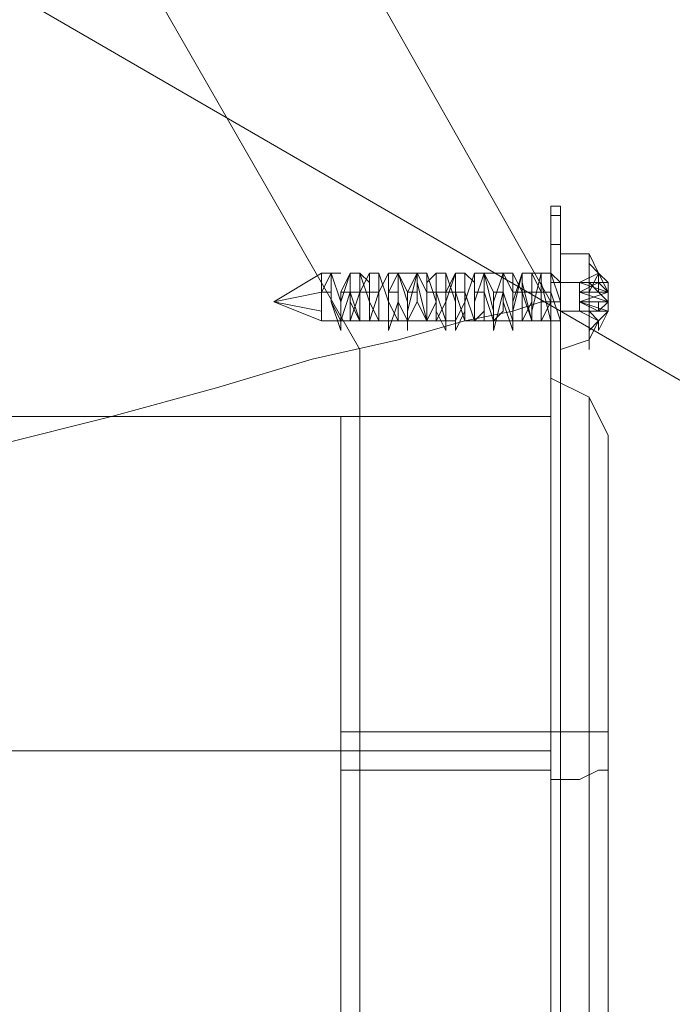
# Model space of a CAD drawing. Units: millimetres. Extents: x -25 to 6221, y -1423 to 1919.
# Drawn here: x 4662 to 4698, y 280 to 335 of the extents above; entities that cross this region are included whole.
import ezdxf

# ---------------------------------------------------------------- set-up
doc = ezdxf.new("R2010")
doc.units = ezdxf.units.MM
for name, color, linetype, lineweight in [('dupsko', 250, 'Continuous', 9), ('robinia stolpe', 32, 'Continuous', 9), ('stål', 253, 'Continuous', 9)]:
    doc.layers.add(name, color=color, linetype=linetype, lineweight=lineweight)

msp = doc.modelspace()

# ---------------------------------------------------------------- linework, layer by layer
at = {"layer": 'dupsko', "flags": 128}
for points in [[(4691.641, 279.059), (4691.641, 286.007), (4691.641, 294.023), (4691.641, 302.04), (4691.641, 308.454), (4691.641, 313.264), (4691.641, 314.867), (4691.641, 313.264), (4691.641, 308.454), (4691.641, 302.04), (4691.641, 294.023), (4691.641, 286.007), (4691.641, 279.059)], [(4694.848, 311.66), (4693.779, 313.798), (4691.641, 314.867)], [(4693.779, 275.317), (4693.779, 279.593), (4693.779, 286.007), (4693.779, 294.023), (4693.779, 301.506), (4693.779, 307.919), (4693.779, 312.195), (4693.779, 313.798), (4693.779, 312.195), (4693.779, 307.919), (4693.779, 301.506), (4693.779, 294.023), (4693.779, 286.007), (4693.779, 279.593), (4693.779, 275.317), (4693.779, 273.714)], [(4679.883, 312.729), (4679.883, 311.66), (4679.883, 307.385), (4679.883, 300.971), (4679.883, 294.023), (4679.883, 286.541), (4679.883, 280.662), (4679.883, 276.386), (4679.883, 274.783), (4691.641, 274.783), (4691.641, 276.386), (4691.641, 280.662), (4691.641, 286.541), (4691.641, 294.023), (4691.641, 300.971), (4691.641, 307.385), (4691.641, 311.66), (4691.641, 312.729)], [(4679.883, 276.386), (4679.883, 280.662), (4679.883, 286.541), (4679.883, 294.023), (4679.883, 300.971), (4679.883, 307.385), (4679.883, 311.66), (4679.883, 312.729), (4691.641, 312.729), (4691.641, 311.66), (4691.641, 307.385), (4691.641, 300.971), (4691.641, 294.023), (4691.641, 286.541), (4691.641, 280.662), (4691.641, 276.386)], [(4694.848, 277.455), (4694.848, 281.196), (4694.848, 287.075), (4694.848, 294.023), (4694.848, 300.971), (4694.848, 306.85), (4694.848, 310.591), (4694.848, 311.66), (4694.848, 310.591), (4694.848, 306.85), (4694.848, 300.971), (4694.848, 294.023), (4694.848, 287.075), (4694.848, 281.196), (4694.848, 277.455)], [(4694.848, 295.092), (4694.313, 295.092), (4693.244, 295.092), (4691.641, 295.092), (4679.883, 295.092)], [(4679.883, 292.954), (4691.641, 292.954)], [(4694.848, 292.954), (4694.313, 292.954), (4693.244, 292.42), (4691.641, 292.42)]]:
    msp.add_lwpolyline(points, dxfattribs=at)
at = {"layer": 'robinia stolpe', "flags": 128}
for points in [[(4535.581, 232.561), (4513.134, 271.576), (4513.134, 316.47), (4535.581, 355.485), (4574.596, 377.932), (4619.49, 377.932), (4658.505, 355.485), (4680.952, 316.47), (4680.952, 271.576), (4658.505, 232.561), (4619.49, 210.114), (4574.596, 210.114)], [(4691.641, 319.143), (4666.522, 363.502), (4691.641, 319.143)], [(4691.641, 268.37), (4691.641, 319.143), (4691.641, 268.37)], [(4691.641, 274.783), (4691.641, 276.386), (4691.641, 280.662), (4691.641, 286.541), (4691.641, 294.023), (4691.641, 300.971), (4691.641, 307.385), (4691.641, 311.66), (4691.641, 312.729), (4691.641, 311.66), (4691.641, 307.385), (4691.641, 300.971), (4691.641, 294.023), (4691.641, 286.541), (4691.641, 280.662), (4691.641, 276.386), (4691.641, 274.783)], [(4646.747, 294.023), (4691.641, 294.023)]]:
    msp.add_lwpolyline(points, close=True, dxfattribs=at)
for points in [[(4653.695, 308.988), (4660.643, 311.126), (4667.056, 312.729), (4672.935, 314.332), (4678.28, 315.936), (4683.09, 317.005), (4686.831, 318.074), (4689.503, 318.608), (4691.107, 319.143), (4691.641, 319.143)], [(4691.641, 312.729), (4646.747, 312.729)]]:
    msp.add_lwpolyline(points, dxfattribs=at)
at = {"layer": 'stål', "flags": 128}
for points in [[(4522.22, 416.947), (4821.513, 243.785)], [(4522.22, 416.947), (4821.513, 243.785)], [(4666.522, 363.502), (4691.641, 319.143)], [(4692.175, 316.47), (4692.175, 317.539), (4692.175, 319.143), (4692.175, 321.28), (4692.175, 322.349)], [(4693.244, 319.143), (4694.848, 319.677), (4693.244, 319.677), (4693.244, 319.143), (4693.244, 320.211), (4694.313, 320.746), (4693.779, 321.815), (4692.175, 321.815)], [(4692.175, 321.28), (4692.175, 319.143), (4692.175, 317.539), (4692.175, 316.47), (4693.779, 317.005), (4694.313, 318.074), (4693.244, 318.608), (4693.244, 319.143), (4693.244, 318.608), (4694.848, 318.608), (4694.848, 319.143), (4693.244, 319.677), (4694.848, 319.677)], [(4693.779, 319.677), (4694.313, 320.746), (4693.779, 321.28)], [(4679.883, 320.746), (4679.349, 320.746), (4678.814, 320.746), (4676.142, 319.143), (4678.814, 319.677), (4679.349, 319.677), (4679.349, 320.746), (4679.883, 319.143), (4679.883, 318.074), (4680.418, 319.677), (4680.418, 320.746), (4680.418, 319.143), (4680.952, 318.074), (4680.952, 319.677), (4681.486, 320.746), (4681.486, 319.143), (4682.021, 318.074), (4682.021, 319.677), (4682.555, 320.746), (4682.555, 319.143), (4683.09, 318.074), (4683.09, 319.143), (4683.09, 320.746), (4683.624, 319.143), (4683.624, 318.074), (4684.159, 319.143), (4684.159, 320.746), (4684.693, 319.677), (4684.693, 318.074), (4685.228, 319.143), (4685.228, 320.746), (4685.228, 319.677), (4685.762, 318.074), (4685.762, 319.143), (4686.297, 320.746), (4686.297, 319.677), (4686.831, 318.074), (4686.831, 319.143), (4687.365, 320.746), (4687.365, 319.677), (4687.365, 318.074), (4687.9, 318.608), (4687.9, 320.746), (4688.434, 319.677), (4688.434, 318.074), (4688.969, 318.608), (4688.969, 320.746), (4689.503, 319.677), (4689.503, 318.074), (4689.503, 318.608), (4690.038, 320.746), (4690.038, 320.211), (4690.572, 318.074), (4690.572, 318.608), (4691.107, 320.746), (4691.107, 320.211), (4691.641, 318.074), (4691.641, 318.608), (4691.641, 320.746), (4692.175, 320.211), (4692.175, 318.074)], [(4692.175, 317.539), (4692.175, 318.074), (4692.175, 319.143), (4692.175, 320.211), (4692.175, 320.746), (4692.175, 319.677), (4692.175, 318.608), (4692.175, 318.074), (4691.641, 319.677), (4691.641, 320.746), (4691.641, 319.143), (4691.107, 318.074), (4691.107, 319.677), (4690.572, 320.746), (4690.572, 319.143), (4690.038, 318.074), (4690.038, 319.677), (4689.503, 320.746), (4689.503, 319.143), (4689.503, 318.074), (4688.969, 319.677), (4688.969, 320.746), (4688.434, 319.143), (4688.434, 318.074), (4687.9, 319.677), (4687.9, 320.746), (4687.365, 319.143), (4687.365, 318.074), (4686.831, 319.677), (4686.831, 320.746), (4686.831, 319.143), (4686.297, 318.074), (4686.297, 319.143), (4685.762, 320.746), (4685.762, 319.143), (4685.228, 318.074), (4685.228, 319.143), (4684.693, 320.746), (4684.693, 319.143), (4684.693, 318.074), (4684.159, 319.143), (4684.159, 320.746), (4683.624, 319.677), (4683.624, 318.074), (4683.09, 319.143), (4683.09, 320.746), (4682.555, 319.677), (4682.555, 318.074), (4682.555, 319.143), (4682.021, 320.746), (4682.021, 319.677), (4681.486, 318.074), (4681.486, 319.143), (4680.952, 320.746), (4680.952, 319.677), (4680.418, 318.074), (4680.418, 319.143), (4680.418, 320.746), (4679.883, 319.677), (4679.883, 318.074), (4679.349, 319.143), (4679.349, 320.746), (4678.814, 319.677), (4679.349, 319.677), (4679.349, 320.746), (4679.349, 319.143), (4679.883, 317.539), (4679.883, 319.143), (4680.418, 320.746), (4680.418, 319.677), (4680.952, 318.074), (4680.952, 318.608), (4680.952, 320.746), (4681.486, 320.211), (4681.486, 318.074), (4682.021, 318.074), (4682.021, 320.211), (4682.021, 320.746), (4682.555, 319.143), (4682.555, 317.539), (4683.09, 319.143), (4683.09, 320.746), (4683.624, 319.677), (4683.624, 317.539), (4683.624, 318.608), (4684.159, 320.746), (4684.159, 320.211), (4684.693, 318.074), (4684.693, 320.211), (4685.228, 320.746), (4685.228, 318.608), (4685.762, 317.539), (4685.762, 319.677), (4686.297, 320.746), (4686.297, 319.677), (4686.297, 317.539), (4686.831, 318.608), (4686.831, 320.746), (4687.365, 320.211), (4687.365, 318.074), (4687.9, 318.074), (4687.9, 320.211), (4687.9, 320.746), (4688.434, 318.608), (4688.434, 317.539), (4688.969, 319.677), (4688.969, 320.746), (4688.969, 319.143), (4689.503, 317.539), (4689.503, 319.143), (4690.038, 320.746), (4690.038, 319.677), (4690.572, 318.074), (4690.572, 318.608), (4690.572, 320.746), (4691.107, 320.746), (4691.107, 318.074), (4691.641, 318.074), (4691.641, 320.211), (4691.641, 320.746), (4692.175, 319.143), (4692.175, 317.539), (4692.175, 318.074), (4692.175, 318.608), (4693.779, 318.608), (4694.313, 318.074), (4693.779, 317.539)], [(4680.952, 320.746), (4680.418, 320.746)], [(4682.021, 320.746), (4681.486, 320.746)], [(4684.693, 320.746), (4684.159, 320.746), (4683.09, 320.746), (4682.555, 320.746)], [(4685.762, 320.746), (4685.228, 320.746)], [(4686.831, 320.746), (4686.297, 320.746)], [(4689.503, 320.746), (4688.969, 320.746), (4687.9, 320.746), (4687.365, 320.746)], [(4690.572, 320.746), (4690.038, 320.746)], [(4691.641, 320.746), (4691.107, 320.746)], [(4692.175, 320.746), (4692.175, 320.211)], [(4692.175, 320.211), (4692.175, 320.746)], [(4692.175, 320.211), (4692.175, 320.746)], [(4692.175, 320.746), (4692.175, 320.211)], [(4692.175, 320.211), (4692.175, 320.746)], [(4692.175, 320.746), (4692.175, 320.211)], [(4694.313, 320.746), (4694.848, 320.211), (4694.848, 319.677)], [(4692.175, 318.074), (4692.175, 318.608), (4692.175, 319.143), (4692.175, 318.608), (4692.175, 318.074), (4691.641, 318.074), (4691.641, 318.608), (4691.641, 319.143), (4691.641, 320.211), (4692.175, 320.211)], [(4691.641, 318.074), (4691.641, 318.608), (4691.641, 319.143), (4691.641, 320.211)], [(4692.175, 320.211), (4692.175, 319.143), (4692.175, 318.608), (4692.175, 318.074)], [(4692.175, 320.211), (4692.175, 319.143), (4692.175, 318.608), (4692.175, 319.143)], [(4692.175, 320.211), (4693.779, 320.211), (4694.313, 319.677), (4693.244, 319.677)], [(4678.814, 319.677), (4679.349, 319.677)], [(4682.021, 319.677), (4681.486, 319.677), (4680.418, 319.677), (4679.883, 319.677)], [(4683.09, 319.677), (4682.555, 319.677)], [(4684.159, 319.677), (4683.624, 319.677)], [(4686.831, 319.677), (4686.297, 319.677), (4685.228, 319.677), (4684.693, 319.677)], [(4687.9, 319.677), (4687.365, 319.677)], [(4688.969, 319.677), (4688.434, 319.677)], [(4691.641, 319.677), (4691.107, 319.677), (4690.038, 319.677), (4689.503, 319.677)], [(4694.848, 319.143), (4693.244, 319.143), (4694.848, 319.143), (4694.848, 319.677)], [(4693.244, 319.677), (4693.244, 319.143), (4694.313, 319.143), (4694.848, 319.143), (4694.848, 318.608)], [(4693.244, 319.143), (4693.244, 319.677)], [(4694.848, 319.143), (4694.313, 319.677)], [(4679.349, 318.074), (4678.814, 318.074), (4676.142, 319.143), (4678.814, 318.608)], [(4691.641, 319.143), (4691.641, 268.37)], [(4692.175, 318.074), (4692.175, 318.608), (4692.175, 319.143)], [(4692.175, 319.143), (4692.175, 318.608), (4692.175, 318.074)], [(4692.175, 318.074), (4692.175, 318.608), (4692.175, 319.143)], [(4692.175, 319.143), (4692.175, 318.608), (4692.175, 318.074)], [(4692.175, 318.074), (4692.175, 318.608), (4692.175, 319.143)], [(4692.175, 318.608), (4692.175, 319.143), (4692.175, 318.608), (4692.175, 318.074)], [(4693.779, 318.608), (4694.313, 318.608), (4694.313, 319.143), (4693.244, 319.143)], [(4694.313, 319.143), (4694.313, 318.608)], [(4692.175, 318.074), (4692.175, 318.608)], [(4692.175, 318.074), (4692.175, 318.608)], [(4694.313, 317.539), (4694.313, 318.074), (4693.244, 318.608), (4694.313, 318.074)], [(4680.418, 318.074), (4679.883, 318.074), (4678.814, 318.074)], [(4680.952, 318.074), (4679.883, 318.074)], [(4684.159, 318.074), (4683.624, 318.074), (4682.555, 318.074)], [(4685.228, 318.074), (4684.693, 318.074), (4683.624, 318.074), (4683.09, 318.074)], [(4685.762, 318.074), (4684.693, 318.074)], [(4688.969, 318.074), (4688.434, 318.074), (4687.365, 318.074)], [(4690.038, 318.074), (4689.503, 318.074), (4688.434, 318.074), (4687.9, 318.074)], [(4690.572, 318.074), (4689.503, 318.074)], [(4692.175, 312.195), (4692.175, 312.729)], [(4692.175, 312.729), (4692.175, 312.195)], [(4692.175, 311.66), (4692.175, 312.195)], [(4692.175, 312.195), (4692.175, 311.66)], [(4692.175, 311.66), (4692.175, 312.195)], [(4692.175, 312.195), (4692.175, 311.66)], [(4692.175, 308.988), (4692.175, 309.522)], [(4692.175, 309.522), (4692.175, 308.988)], [(4692.175, 308.988), (4692.175, 309.522)], [(4692.175, 309.522), (4692.175, 308.988)], [(4692.175, 308.988), (4692.175, 309.522)], [(4692.175, 309.522), (4692.175, 308.988)], [(4692.175, 306.316), (4692.175, 307.919), (4692.175, 306.85), (4692.175, 306.316), (4692.175, 307.385)], [(4692.175, 307.385), (4692.175, 306.316)], [(4692.175, 307.385), (4692.175, 306.85)], [(4692.175, 306.85), (4692.175, 307.385)], [(4692.175, 307.385), (4692.175, 306.316)], [(4692.175, 306.85), (4692.175, 307.385)], [(4692.175, 306.316), (4692.175, 306.85)], [(4692.175, 306.85), (4692.175, 306.316)], [(4692.175, 306.316), (4692.175, 306.85)], [(4692.175, 306.316), (4692.175, 306.85)], [(4692.175, 306.85), (4692.175, 306.316), (4692.175, 305.781), (4692.175, 306.316)], [(4692.175, 306.85), (4692.175, 306.316)], [(4692.175, 306.316), (4692.175, 306.85)], [(4692.175, 306.316), (4692.175, 306.85)], [(4692.175, 306.85), (4692.175, 306.316)], [(4692.175, 305.781), (4692.175, 306.316)], [(4692.175, 306.316), (4692.175, 305.781)], [(4692.175, 304.712), (4692.175, 305.781), (4692.175, 306.316)], [(4692.175, 306.316), (4692.175, 305.781), (4692.175, 304.712)], [(4692.175, 305.781), (4692.175, 305.247)], [(4692.175, 305.247), (4692.175, 305.781)], [(4692.175, 304.712), (4692.175, 305.247)], [(4692.175, 305.247), (4692.175, 304.712)], [(4692.175, 303.643), (4692.175, 303.109)], [(4692.175, 303.109), (4692.175, 302.575), (4692.175, 303.109), (4692.175, 303.643)], [(4692.175, 302.04), (4692.175, 302.575), (4692.175, 303.109)], [(4692.175, 303.109), (4692.175, 302.575), (4692.175, 302.04)], [(4692.175, 302.575), (4692.175, 303.109)], [(4692.175, 303.109), (4692.175, 302.575)], [(4692.175, 303.109), (4692.175, 302.575)], [(4692.175, 302.575), (4692.175, 303.109)], [(4692.175, 303.109), (4692.175, 302.575)], [(4692.175, 302.575), (4692.175, 303.109)], [(4692.175, 303.109), (4692.175, 302.575)], [(4692.175, 302.575), (4692.175, 303.109)], [(4692.175, 302.575), (4692.175, 303.109)], [(4692.175, 303.109), (4692.175, 302.575)], [(4692.175, 302.575), (4692.175, 303.109)], [(4692.175, 303.109), (4692.175, 302.575)], [(4692.175, 301.506), (4692.175, 302.04)], [(4692.175, 302.04), (4692.175, 301.506)], [(4692.175, 301.506), (4692.175, 302.04)], [(4692.175, 302.04), (4692.175, 301.506)], [(4692.175, 301.506), (4692.175, 302.04)], [(4692.175, 302.04), (4692.175, 301.506)], [(4692.175, 302.04), (4692.175, 301.506)], [(4692.175, 301.506), (4692.175, 302.04)], [(4692.175, 302.04), (4692.175, 301.506)], [(4692.175, 301.506), (4692.175, 302.04)], [(4692.175, 302.04), (4692.175, 300.971), (4692.175, 301.506)], [(4692.175, 301.506), (4692.175, 302.04)], [(4692.175, 299.902), (4692.175, 300.437), (4692.175, 299.368)], [(4692.175, 299.368), (4692.175, 299.902)], [(4692.175, 299.368), (4692.175, 298.833)], [(4692.175, 298.833), (4692.175, 299.368)], [(4692.175, 299.368), (4692.175, 298.833)], [(4692.175, 298.833), (4692.175, 299.368)], [(4692.175, 299.368), (4692.175, 298.833)], [(4692.175, 298.833), (4692.175, 299.368)], [(4692.175, 298.299), (4692.175, 299.368)], [(4692.175, 299.368), (4692.175, 298.299)], [(4692.175, 298.833), (4692.175, 299.368)], [(4692.175, 299.368), (4692.175, 298.833)], [(4692.175, 298.833), (4692.175, 299.368)], [(4692.175, 299.368), (4692.175, 298.833)], [(4692.175, 298.299), (4692.175, 298.833)], [(4692.175, 298.833), (4692.175, 298.299)], [(4692.175, 298.299), (4692.175, 298.833)], [(4692.175, 298.833), (4692.175, 298.299)], [(4692.175, 298.299), (4692.175, 297.764), (4692.175, 298.833)], [(4692.175, 298.833), (4692.175, 298.299)], [(4692.175, 297.764), (4692.175, 298.299)], [(4692.175, 298.299), (4692.175, 297.764)], [(4692.175, 296.696), (4692.175, 296.161)], [(4692.175, 296.161), (4692.175, 296.696)], [(4692.175, 296.161), (4692.175, 296.696)], [(4692.175, 296.696), (4692.175, 296.161)], [(4692.175, 296.161), (4692.175, 296.696)], [(4692.175, 296.696), (4692.175, 296.161)], [(4692.175, 296.696), (4692.175, 296.161)], [(4692.175, 296.161), (4692.175, 296.696)], [(4692.175, 291.351), (4692.175, 290.817), (4692.175, 290.282)], [(4692.175, 290.282), (4692.175, 291.351)], [(4692.175, 291.351), (4692.175, 290.282)], [(4692.175, 290.282), (4692.175, 291.351)], [(4692.175, 289.748), (4692.175, 290.282)], [(4692.175, 290.282), (4692.175, 289.748)], [(4692.175, 289.748), (4692.175, 290.282)], [(4692.175, 290.282), (4692.175, 289.748)], [(4692.175, 283.334), (4692.175, 282.8), (4692.175, 283.869), (4692.175, 282.8), (4692.175, 281.731), (4692.175, 281.196), (4692.175, 280.128), (4692.175, 281.731)], [(4692.175, 281.731), (4692.175, 282.265), (4692.175, 282.8), (4692.175, 283.334)], [(4692.175, 281.731), (4692.175, 282.265), (4692.175, 282.8)], [(4692.175, 282.8), (4692.175, 281.731)], [(4692.175, 281.196), (4692.175, 281.731)], [(4692.175, 281.731), (4692.175, 281.196)]]:
    msp.add_lwpolyline(points, dxfattribs=at)
for points in [[(4691.641, 322.349), (4691.641, 323.953), (4691.641, 324.487), (4691.641, 323.953)], [(4692.175, 324.487), (4691.641, 324.487)], [(4692.175, 322.349), (4692.175, 323.953), (4692.175, 324.487), (4692.175, 323.953)], [(4691.641, 323.953), (4692.175, 323.953), (4691.641, 323.953)], [(4692.175, 323.418), (4692.175, 265.163)], [(4692.175, 323.418), (4692.175, 294.558), (4692.175, 265.163), (4692.175, 294.558)], [(4692.175, 322.349), (4691.641, 322.349), (4691.641, 266.232), (4692.175, 266.232)], [(4692.175, 322.349), (4692.175, 266.232), (4691.641, 266.232), (4691.641, 322.349)], [(4693.779, 316.47), (4693.779, 317.539), (4693.779, 319.143), (4693.779, 321.28), (4693.779, 321.815), (4693.779, 321.28), (4693.779, 319.143), (4693.779, 317.539), (4693.779, 316.47)], [(4692.175, 320.746), (4692.175, 321.28)], [(4692.175, 320.746), (4692.175, 321.28)], [(4692.175, 320.746), (4692.175, 321.28)], [(4692.175, 320.746), (4692.175, 321.28)], [(4678.814, 318.074), (4678.814, 319.143), (4678.814, 320.211), (4678.814, 320.746), (4678.814, 320.211), (4678.814, 319.143)], [(4692.175, 320.211), (4692.175, 320.746)], [(4692.175, 320.211), (4692.175, 320.746), (4692.175, 320.211), (4692.175, 319.677)], [(4692.175, 320.211), (4692.175, 320.746), (4692.175, 320.211), (4692.175, 319.677)], [(4694.313, 320.746), (4694.313, 320.211), (4693.244, 320.211), (4694.313, 320.746)], [(4694.848, 319.677), (4694.313, 320.211), (4694.313, 320.746)], [(4692.175, 320.211), (4692.175, 319.677)], [(4692.175, 319.677), (4692.175, 320.211)], [(4692.175, 320.211), (4692.175, 319.677)], [(4692.175, 319.677), (4692.175, 320.211)], [(4694.313, 319.677), (4694.313, 320.211), (4693.244, 319.677), (4694.313, 319.677)], [(4693.244, 320.211), (4694.848, 320.211), (4694.848, 319.677)], [(4693.244, 320.211), (4693.244, 319.677)], [(4694.313, 319.677), (4694.313, 320.211)], [(4694.848, 319.677), (4694.848, 320.211), (4694.848, 319.677)], [(4692.175, 319.677), (4692.175, 319.143)], [(4692.175, 319.677), (4692.175, 319.143)], [(4693.244, 319.677), (4694.313, 319.677), (4694.848, 319.677), (4694.313, 319.677)], [(4693.244, 319.677), (4694.848, 319.677)], [(4691.641, 319.143), (4692.175, 319.143)], [(4692.175, 319.143), (4692.175, 318.608)], [(4692.175, 319.143), (4692.175, 318.608)], [(4692.175, 319.143), (4692.175, 318.608)], [(4694.313, 319.143), (4694.313, 318.608), (4693.244, 319.143), (4694.313, 319.143)], [(4693.244, 319.143), (4693.244, 318.608), (4694.848, 318.608)], [(4693.244, 319.143), (4694.848, 319.143)], [(4694.313, 319.143), (4694.313, 318.608), (4694.848, 319.143)], [(4692.175, 318.074), (4692.175, 318.608)], [(4692.175, 318.074), (4692.175, 318.608)], [(4692.175, 318.074), (4692.175, 318.608)], [(4693.244, 318.608), (4694.848, 318.608), (4694.313, 318.608)], [(4694.848, 318.608), (4694.313, 317.539), (4694.313, 318.074)], [(4680.952, 318.074), (4681.486, 318.074)], [(4682.021, 318.074), (4682.555, 318.074)], [(4685.762, 318.074), (4686.297, 318.074)], [(4686.831, 318.074), (4687.365, 318.074)], [(4690.572, 318.074), (4691.107, 318.074)], [(4691.641, 318.074), (4692.175, 318.074)], [(4692.175, 317.539), (4692.175, 318.074)], [(4692.175, 317.539), (4692.175, 318.074)], [(4692.175, 317.005), (4692.175, 317.539)], [(4692.175, 316.47), (4692.175, 317.005), (4692.175, 317.539), (4692.175, 317.005)], [(4692.175, 317.539), (4692.175, 317.005)], [(4692.175, 317.539), (4692.175, 317.005)], [(4692.175, 316.47), (4692.175, 317.005), (4692.175, 315.936)], [(4692.175, 316.47), (4692.175, 317.005)], [(4692.175, 315.936), (4692.175, 316.47), (4692.175, 317.005)], [(4692.175, 316.47), (4692.175, 315.936)], [(4692.175, 316.47), (4692.175, 315.936)], [(4692.175, 316.47), (4692.175, 315.936)], [(4692.175, 316.47), (4692.175, 315.936)], [(4692.175, 315.401), (4692.175, 315.936)], [(4692.175, 315.401), (4692.175, 315.936)], [(4692.175, 315.936), (4692.175, 315.401), (4692.175, 315.936)], [(4692.175, 315.401), (4692.175, 315.936)], [(4692.175, 315.401), (4692.175, 315.936)], [(4692.175, 315.401), (4692.175, 315.936)], [(4692.175, 313.798), (4692.175, 314.867), (4692.175, 315.401), (4692.175, 314.867)], [(4692.175, 314.867), (4692.175, 315.401)], [(4692.175, 314.332), (4692.175, 314.867)], [(4692.175, 314.867), (4692.175, 314.332)], [(4692.175, 314.867), (4692.175, 314.332)], [(4692.175, 314.332), (4692.175, 314.867)], [(4692.175, 314.867), (4692.175, 314.332)], [(4692.175, 313.798), (4692.175, 314.867)], [(4692.175, 314.867), (4692.175, 314.332), (4692.175, 314.867)], [(4692.175, 313.798), (4692.175, 314.332)], [(4692.175, 313.798), (4692.175, 314.332)], [(4692.175, 312.729), (4692.175, 313.264), (4692.175, 313.798)], [(4692.175, 312.729), (4692.175, 312.195), (4692.175, 312.729), (4692.175, 313.264), (4692.175, 313.798), (4692.175, 313.264)], [(4692.175, 313.264), (4692.175, 313.798), (4692.175, 312.729)], [(4692.175, 313.798), (4692.175, 313.264)], [(4692.175, 313.264), (4692.175, 312.729)], [(4692.175, 312.729), (4692.175, 313.264)], [(4692.175, 312.729), (4692.175, 313.264), (4692.175, 312.729)], [(4692.175, 312.195), (4692.175, 311.66), (4692.175, 312.729)], [(4692.175, 311.66), (4692.175, 312.195), (4692.175, 312.729), (4692.175, 312.195), (4692.175, 311.66)], [(4692.175, 312.195), (4692.175, 312.729)], [(4692.175, 312.195), (4692.175, 312.729)], [(4692.175, 311.66), (4692.175, 312.729), (4692.175, 312.195)], [(4692.175, 312.195), (4692.175, 312.729)], [(4692.175, 311.66), (4692.175, 312.195)], [(4692.175, 311.66), (4692.175, 312.195)], [(4692.175, 312.195), (4692.175, 311.66)], [(4692.175, 312.195), (4692.175, 311.66)], [(4692.175, 311.66), (4692.175, 312.195)], [(4692.175, 311.126), (4692.175, 311.66)], [(4692.175, 311.66), (4692.175, 310.591), (4692.175, 311.126), (4692.175, 310.057)], [(4692.175, 311.126), (4692.175, 311.66)], [(4692.175, 311.126), (4692.175, 310.057), (4692.175, 311.66), (4692.175, 310.591)], [(4692.175, 310.591), (4692.175, 311.126)], [(4692.175, 310.591), (4692.175, 311.126)], [(4692.175, 310.057), (4692.175, 309.522)], [(4692.175, 310.057), (4692.175, 309.522)], [(4692.175, 309.522), (4692.175, 310.057)], [(4692.175, 310.057), (4692.175, 309.522)], [(4692.175, 310.057), (4692.175, 309.522)], [(4692.175, 309.522), (4692.175, 310.057)], [(4692.175, 308.988), (4692.175, 309.522), (4692.175, 310.057), (4692.175, 309.522)], [(4692.175, 309.522), (4692.175, 310.057), (4692.175, 309.522), (4692.175, 308.988)], [(4692.175, 308.988), (4692.175, 309.522)], [(4692.175, 307.919), (4692.175, 308.454), (4692.175, 308.988), (4692.175, 308.454), (4692.175, 307.919)], [(4692.175, 307.919), (4692.175, 308.988), (4692.175, 308.454)], [(4692.175, 308.454), (4692.175, 308.988)], [(4692.175, 308.454), (4692.175, 308.988)], [(4692.175, 307.919), (4692.175, 308.988), (4692.175, 308.454)], [(4692.175, 308.454), (4692.175, 308.988)], [(4692.175, 307.919), (4692.175, 308.454)], [(4692.175, 307.385), (4692.175, 307.919)], [(4692.175, 307.919), (4692.175, 307.385), (4692.175, 306.85), (4692.175, 307.385)], [(4692.175, 307.385), (4692.175, 307.919)], [(4692.175, 306.85), (4692.175, 307.385), (4692.175, 307.919), (4692.175, 307.385)], [(4692.175, 306.85), (4692.175, 306.316), (4692.175, 307.919)], [(4692.175, 306.316), (4692.175, 306.85), (4692.175, 307.385)], [(4692.175, 307.385), (4692.175, 306.85)], [(4692.175, 306.85), (4692.175, 307.385)], [(4692.175, 306.85), (4692.175, 307.385)], [(4692.175, 307.385), (4692.175, 306.316)], [(4692.175, 306.316), (4692.175, 306.85), (4692.175, 306.316), (4692.175, 305.781)], [(4692.175, 306.316), (4692.175, 306.85), (4692.175, 306.316)], [(4692.175, 305.247), (4692.175, 305.781)], [(4692.175, 305.781), (4692.175, 304.712)], [(4692.175, 305.781), (4692.175, 305.247)], [(4692.175, 305.781), (4692.175, 305.247)], [(4692.175, 305.781), (4692.175, 305.247)], [(4692.175, 305.781), (4692.175, 305.247), (4692.175, 305.781)], [(4692.175, 304.712), (4692.175, 305.247)], [(4692.175, 305.247), (4692.175, 304.712), (4692.175, 304.178)], [(4692.175, 304.178), (4692.175, 304.712), (4692.175, 305.247), (4692.175, 304.712), (4692.175, 304.178)], [(4692.175, 305.247), (4692.175, 304.178), (4692.175, 304.712)], [(4692.175, 304.178), (4692.175, 304.712), (4692.175, 305.247)], [(4692.175, 304.712), (4692.175, 304.178), (4692.175, 305.247)], [(4692.175, 304.712), (4692.175, 305.247)], [(4692.175, 304.178), (4692.175, 304.712)], [(4692.175, 303.643), (4692.175, 304.712), (4692.175, 303.643), (4692.175, 304.712)], [(4692.175, 304.178), (4692.175, 304.712)], [(4692.175, 303.643), (4692.175, 304.712)], [(4692.175, 303.643), (4692.175, 304.712)], [(4692.175, 304.178), (4692.175, 304.712)], [(4692.175, 303.109), (4692.175, 303.643), (4692.175, 304.178)], [(4692.175, 304.178), (4692.175, 303.643)], [(4692.175, 304.178), (4692.175, 303.643)], [(4692.175, 303.109), (4692.175, 303.643), (4692.175, 304.178)], [(4692.175, 303.109), (4692.175, 303.643)], [(4692.175, 303.109), (4692.175, 303.643)], [(4692.175, 303.109), (4692.175, 303.643)], [(4692.175, 303.109), (4692.175, 303.643), (4692.175, 303.109)], [(4692.175, 303.109), (4692.175, 303.643)], [(4692.175, 303.109), (4692.175, 302.575)], [(4692.175, 302.575), (4692.175, 303.109)], [(4692.175, 303.109), (4692.175, 302.575)], [(4692.175, 303.109), (4692.175, 302.575)], [(4692.175, 303.109), (4692.175, 302.575)], [(4692.175, 302.575), (4692.175, 303.109)], [(4692.175, 302.575), (4692.175, 303.109)], [(4692.175, 303.109), (4692.175, 302.575)], [(4692.175, 302.04), (4692.175, 302.575)], [(4692.175, 302.04), (4692.175, 302.575)], [(4692.175, 302.04), (4692.175, 302.575)], [(4692.175, 302.04), (4692.175, 302.575)], [(4692.175, 302.575), (4692.175, 302.04)], [(4692.175, 302.575), (4692.175, 302.04)], [(4692.175, 302.575), (4692.175, 302.04)], [(4692.175, 302.04), (4692.175, 301.506)], [(4692.175, 302.04), (4692.175, 300.971), (4692.175, 301.506)], [(4692.175, 301.506), (4692.175, 302.04), (4692.175, 301.506)], [(4692.175, 301.506), (4692.175, 302.04)], [(4692.175, 302.04), (4692.175, 301.506)], [(4692.175, 302.04), (4692.175, 301.506)], [(4692.175, 300.437), (4692.175, 300.971), (4692.175, 301.506), (4692.175, 300.971)], [(4692.175, 301.506), (4692.175, 300.437)], [(4692.175, 300.971), (4692.175, 301.506), (4692.175, 300.971), (4692.175, 300.437)], [(4692.175, 301.506), (4692.175, 300.971)], [(4692.175, 300.971), (4692.175, 301.506), (4692.175, 300.971)], [(4692.175, 300.437), (4692.175, 301.506)], [(4692.175, 299.902), (4692.175, 300.971)], [(4692.175, 299.902), (4692.175, 300.971)], [(4692.175, 299.368), (4692.175, 299.902), (4692.175, 300.437), (4692.175, 299.902), (4692.175, 300.437)], [(4692.175, 299.902), (4692.175, 300.437)], [(4692.175, 299.902), (4692.175, 299.368)], [(4692.175, 299.902), (4692.175, 299.368)], [(4692.175, 299.368), (4692.175, 299.902)], [(4692.175, 299.902), (4692.175, 299.368)], [(4692.175, 299.902), (4692.175, 299.368)], [(4692.175, 299.902), (4692.175, 299.368)], [(4692.175, 297.764), (4692.175, 298.833), (4692.175, 299.368), (4692.175, 298.299), (4692.175, 299.368), (4692.175, 298.833), (4692.175, 298.299), (4692.175, 297.764)], [(4692.175, 299.368), (4692.175, 298.833)], [(4692.175, 299.368), (4692.175, 298.833)], [(4692.175, 298.833), (4692.175, 298.299)], [(4692.175, 298.833), (4692.175, 298.299)], [(4692.175, 298.299), (4692.175, 297.764)], [(4692.175, 297.764), (4692.175, 298.299)], [(4692.175, 297.764), (4692.175, 298.299)], [(4692.175, 297.764), (4692.175, 298.299)], [(4692.175, 297.764), (4692.175, 298.299)], [(4692.175, 298.299), (4692.175, 297.764), (4692.175, 298.299)], [(4692.175, 297.764), (4692.175, 298.299), (4692.175, 297.764)], [(4692.175, 297.23), (4692.175, 297.764)], [(4692.175, 297.23), (4692.175, 297.764)], [(4692.175, 295.627), (4692.175, 296.161), (4692.175, 296.696), (4692.175, 297.23), (4692.175, 296.696), (4692.175, 295.627)], [(4692.175, 296.161), (4692.175, 296.696), (4692.175, 297.23), (4692.175, 296.696)], [(4692.175, 297.23), (4692.175, 296.696), (4692.175, 296.161), (4692.175, 296.696)], [(4692.175, 297.23), (4692.175, 296.696)], [(4692.175, 296.161), (4692.175, 296.696), (4692.175, 297.23), (4692.175, 296.696), (4692.175, 295.627)], [(4692.175, 296.161), (4692.175, 296.696), (4692.175, 297.23), (4692.175, 296.696)], [(4692.175, 297.23), (4692.175, 296.696)], [(4692.175, 296.696), (4692.175, 297.23)], [(4692.175, 296.696), (4692.175, 297.23)], [(4692.175, 296.696), (4692.175, 297.23)], [(4692.175, 296.161), (4692.175, 296.696)], [(4692.175, 295.627), (4692.175, 296.161)], [(4692.175, 296.161), (4692.175, 295.627)], [(4692.175, 296.161), (4692.175, 295.627)], [(4692.175, 296.161), (4692.175, 295.627)], [(4692.175, 295.627), (4692.175, 296.161)], [(4692.175, 295.627), (4692.175, 296.161)], [(4692.175, 295.627), (4692.175, 296.161)], [(4692.175, 295.627), (4692.175, 296.161)], [(4692.175, 288.679), (4692.175, 290.282), (4692.175, 291.351), (4692.175, 292.954), (4692.175, 291.886), (4692.175, 291.351), (4692.175, 290.282), (4692.175, 289.748), (4692.175, 288.679)], [(4692.175, 292.954), (4692.175, 291.886), (4692.175, 291.351)], [(4692.175, 292.42), (4692.175, 291.886)], [(4692.175, 291.886), (4692.175, 292.42)], [(4692.175, 291.886), (4692.175, 292.42)], [(4692.175, 291.886), (4692.175, 291.351), (4692.175, 291.886), (4692.175, 292.42)], [(4692.175, 291.886), (4692.175, 291.351)], [(4692.175, 291.886), (4692.175, 291.351), (4692.175, 290.817), (4692.175, 291.351)], [(4692.175, 291.886), (4692.175, 291.351), (4692.175, 290.817), (4692.175, 291.351)], [(4692.175, 291.886), (4692.175, 291.351), (4692.175, 290.817), (4692.175, 291.351)], [(4692.175, 291.351), (4692.175, 290.817), (4692.175, 291.351), (4692.175, 291.886)], [(4692.175, 290.282), (4692.175, 291.351), (4692.175, 290.817), (4692.175, 290.282)], [(4692.175, 290.817), (4692.175, 290.282), (4692.175, 289.748), (4692.175, 290.282)], [(4692.175, 290.817), (4692.175, 290.282)], [(4692.175, 289.748), (4692.175, 290.282)], [(4692.175, 290.282), (4692.175, 289.748), (4692.175, 288.679)], [(4692.175, 289.748), (4692.175, 288.679)], [(4692.175, 289.213), (4692.175, 289.748)], [(4692.175, 288.679), (4692.175, 289.748)], [(4692.175, 289.213), (4692.175, 289.748)], [(4692.175, 288.679), (4692.175, 288.144), (4692.175, 287.075), (4692.175, 286.541), (4692.175, 287.61), (4692.175, 288.144)], [(4692.175, 288.679), (4692.175, 288.144), (4692.175, 287.075), (4692.175, 286.541), (4692.175, 287.61), (4692.175, 288.144)], [(4692.175, 285.472), (4692.175, 284.403), (4692.175, 286.007), (4692.175, 287.075), (4692.175, 288.144), (4692.175, 287.075)], [(4692.175, 287.075), (4692.175, 288.144)], [(4692.175, 285.472), (4692.175, 284.403), (4692.175, 286.007), (4692.175, 287.075)], [(4692.175, 285.472), (4692.175, 286.007), (4692.175, 286.541), (4692.175, 286.007)], [(4692.175, 285.472), (4692.175, 286.007), (4692.175, 286.541), (4692.175, 286.007)], [(4692.175, 285.472), (4692.175, 284.938), (4692.175, 284.403), (4692.175, 284.938)], [(4692.175, 285.472), (4692.175, 284.938), (4692.175, 284.403), (4692.175, 284.938)], [(4692.175, 284.403), (4692.175, 283.869), (4692.175, 283.334), (4692.175, 283.869)], [(4692.175, 283.334), (4692.175, 283.869), (4692.175, 284.403), (4692.175, 283.869)], [(4692.175, 283.334), (4692.175, 283.869)], [(4692.175, 283.334), (4692.175, 283.869)], [(4692.175, 282.8), (4692.175, 283.869)], [(4692.175, 283.334), (4692.175, 282.8), (4692.175, 282.265), (4692.175, 282.8)], [(4692.175, 283.334), (4692.175, 282.8)], [(4692.175, 282.265), (4692.175, 283.334)], [(4692.175, 283.334), (4692.175, 282.8)], [(4692.175, 283.334), (4692.175, 282.8)], [(4692.175, 282.265), (4692.175, 281.731)], [(4692.175, 281.731), (4692.175, 282.265), (4692.175, 281.731), (4692.175, 281.196), (4692.175, 280.662), (4692.175, 280.128), (4692.175, 281.196)], [(4692.175, 281.196), (4692.175, 281.731), (4692.175, 282.265), (4692.175, 281.731)], [(4692.175, 281.731), (4692.175, 281.196), (4692.175, 281.731), (4692.175, 282.265)], [(4692.175, 281.196), (4692.175, 280.128), (4692.175, 281.731)], [(4692.175, 281.196), (4692.175, 280.662)], [(4692.175, 280.662), (4692.175, 280.128), (4692.175, 281.196)], [(4692.175, 280.662), (4692.175, 281.196), (4692.175, 280.662)]]:
    msp.add_lwpolyline(points, close=True, dxfattribs=at)

doc.saveas('drawing.dxf')
